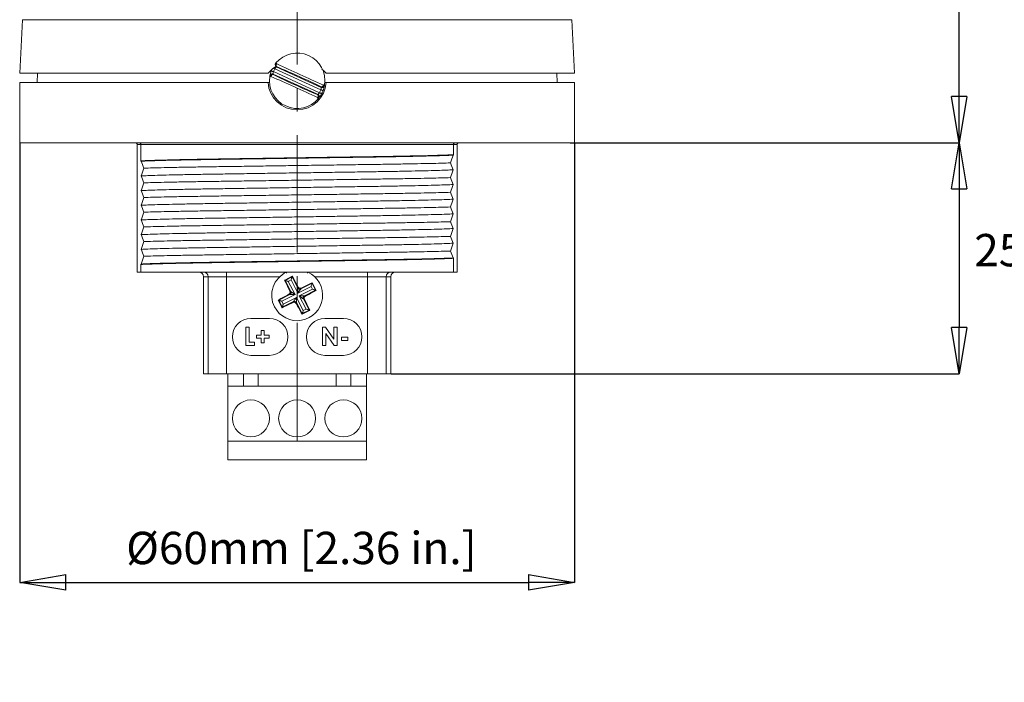
# Model space of a CAD drawing. Units: millimetres. Extents: x 72 to 487, y 113 to 404.
# Drawn here: x 271 to 378, y 259 to 331 of the extents above; entities that cross this region are included whole.
import ezdxf

# ---------------------------------------------------------------- set-up
doc = ezdxf.new("R2010")
doc.units = ezdxf.units.MM
doc.header["$PDSIZE"] = -1
doc.linetypes.add('CENTERX2', pattern=[20.32, 12.7, -2.54, 2.54, -2.54])
doc.layers.add('BORDER', color=179, linetype='Continuous', lineweight=0)
doc.layers.add('DIMENSIONS', color=1, linetype='Continuous', lineweight=0)
doc.styles.add('SLDTEXTSTYLE23', font='TXT', dxfattribs={"width": 0.75})
doc.styles.get("Standard").update_dxf_attribs({"font": 'arial.ttf'})
doc.dimstyles.new('SLDDIMSTYLE0', dxfattribs={"dimtxt": 3.5, "dimasz": 3.302, "dimexe": 0, "dimexo": 0.0625, "dimgap": 0.875, "dimtad": 1, "dimtoh": 1, "dimzin": 12, "dimdsep": 46, "dimtxsty": 'SLDTEXTSTYLE23', "dimblk1": 'CLOSED', "dimblk2": 'CLOSED', "dimsah": 1, "dimcen": 0.09, "dimadec": 0, "dimazin": 0, "dimtfac": 1, "dimtofl": 0, "dimtmove": 0, "dimatfit": 3, "dimldrblk": 'CLOSED', "dimfxl": 1, "dimtolj": 1, "dimtzin": 12, "dimarcsym": 0})
doc.dimstyles.new('SLDDIMSTYLE2', dxfattribs={"dimtxt": 3.5, "dimasz": 3.302, "dimexe": 0, "dimexo": 0.0625, "dimgap": 0.875, "dimtad": 1, "dimtoh": 1, "dimdec": 1, "dimzin": 12, "dimdsep": 46, "dimtxsty": 'SLDTEXTSTYLE23', "dimblk1": 'CLOSED', "dimblk2": 'CLOSED', "dimsah": 1, "dimcen": 0.09, "dimadec": 0, "dimazin": 0, "dimtfac": 1, "dimtdec": 1, "dimtofl": 0, "dimtmove": 0, "dimatfit": 3, "dimldrblk": 'CLOSED', "dimfxl": 1, "dimtolj": 1, "dimtzin": 12, "dimarcsym": 0})

# ---------------------------------------------------------------- blocks, each defined once
blk = doc.blocks.new('_Closed')
at = {"color": 0, "linetype": 'ByBlock', "lineweight": -2}
for p, q in [((-1, 0.166667), (0, 0)), ((-1, 0.166667), (-1, -0.166667)), ((0, 0), (-1, -0.166667)), ((0, 0), (-1, 0))]:
    blk.add_line(p, q, dxfattribs=at)
blk = doc.blocks.new('*D11')
at = {"layer": 'Defpoints', "color": 0}
for p in [(310.52, 382.75), (372.99, 382.75), (330.86, 317.21)]:
    blk.add_point(p, dxfattribs=at)
at = {"layer": 'DIMENSIONS', "color": 0, "lineweight": -2}
for p, q in [((310.58, 382.75), (372.99, 382.75)), ((372.99, 322.21), (372.99, 377.75)), ((330.92, 317.21), (372.99, 317.21))]:
    blk.add_line(p, q, dxfattribs=at)
at = {"layer": 'DIMENSIONS', "color": 0, "lineweight": -2, "xscale": 5, "yscale": 5, "zscale": 5}
for p, rotation in [((372.99, 382.75), 90), ((372.99, 317.21), 270)]:
    blk.add_blockref('_Closed', p, dxfattribs=dict(at, rotation=rotation))
at = {"layer": 'DIMENSIONS', "color": 0, "insert": (367.63, 331.25), "char_height": 3.5, "attachment_point": 1, "rotation": 90}
blk.add_mtext('\\A1;65.5mm [2.58 in.]', dxfattribs=at)
blk = doc.blocks.new('*D12')
at = {"layer": 'Defpoints', "color": 0}
for p in [(271.41, 317.21), (331.41, 317.21), (331.41, 269.66)]:
    blk.add_point(p, dxfattribs=at)
at = {"layer": 'DIMENSIONS', "color": 0, "lineweight": -2}
for p, q in [((271.41, 317.15), (271.41, 269.66)), ((331.41, 317.15), (331.41, 269.66)), ((276.41, 269.66), (326.41, 269.66))]:
    blk.add_line(p, q, dxfattribs=at)
at = {"layer": 'DIMENSIONS', "color": 0, "lineweight": -2, "xscale": 5, "yscale": 5, "zscale": 5, "rotation": 180}
blk.add_blockref('_Closed', (271.41, 269.66), dxfattribs=at)
at = {"layer": 'DIMENSIONS', "color": 0, "lineweight": -2, "xscale": 5, "yscale": 5, "zscale": 5}
blk.add_blockref('_Closed', (331.41, 269.66), dxfattribs=at)
at = {"layer": 'DIMENSIONS', "color": 0, "insert": (282.92, 275.13), "char_height": 3.5, "attachment_point": 1}
blk.add_mtext('\\A1;%%c60mm [2.36 in.]', dxfattribs=at)
blk = doc.blocks.new('*D13')
at = {"layer": 'Defpoints', "color": 0}
for p in [(331.41, 317.21), (311.52, 292.21), (372.99, 292.21)]:
    blk.add_point(p, dxfattribs=at)
at = {"layer": 'DIMENSIONS', "color": 0, "lineweight": -2}
for p, q in [((331.47, 317.21), (372.99, 317.21)), ((372.99, 312.21), (372.99, 297.21)), ((311.58, 292.21), (372.99, 292.21))]:
    blk.add_line(p, q, dxfattribs=at)
at = {"layer": 'DIMENSIONS', "color": 0, "lineweight": -2, "xscale": 5, "yscale": 5, "zscale": 5}
for p, rotation in [((372.99, 317.21), 90), ((372.99, 292.21), 270)]:
    blk.add_blockref('_Closed', p, dxfattribs=dict(at, rotation=rotation))
at = {"layer": 'DIMENSIONS', "color": 0, "insert": (374.62, 307.34), "char_height": 3.5, "attachment_point": 1}
blk.add_mtext('\\A1;25mm [0.99 in.]', dxfattribs=at)

msp = doc.modelspace()

# ---------------------------------------------------------------- linework, layer by layer
at = {"color": 7, "linetype": 'Continuous', "lineweight": 15}
for p, q in [((271.714, 330.513), (271.41, 324.712)), ((331.106, 330.513), (271.714, 330.513)), ((331.41, 324.712), (331.106, 330.513)), ((298.287, 324.712), (271.41, 324.712)), ((273.322, 324.712), (273.305, 323.712)), ((298.84, 324.892), (303.838, 322.62)), ((303.979, 322.931), (298.982, 325.203)), ((299.155, 325.398), (304.012, 323.19)), ((331.41, 324.712), (304.532, 324.712)), ((329.514, 323.712), (329.497, 324.712)), ((271.41, 323.712), (271.41, 317.212)), ((271.41, 323.712), (298.266, 323.712)), ((298.416, 323.712), (298.266, 323.712)), ((303.664, 322.426), (298.808, 324.633)), ((304.553, 323.712), (304.403, 323.712)), ((304.553, 323.712), (331.41, 323.712)), ((331.41, 317.212), (331.41, 323.712)), ((271.41, 317.212), (331.41, 317.212)), ((284.11, 303.212), (284.11, 317.012)), ((284.506, 317.012), (284.11, 317.012)), ((284.506, 315.246), (284.506, 317.012)), ((318.313, 317.012), (284.506, 317.012)), ((318.313, 317.012), (318.313, 315.912)), ((318.71, 317.012), (318.313, 317.012)), ((318.71, 303.212), (318.71, 317.012)), ((318.313, 304.706), (318.313, 303.212)), ((284.506, 303.212), (284.506, 304.039)), ((284.11, 303.212), (284.506, 303.212)), ((284.506, 303.212), (318.313, 303.212)), ((291.794, 302.712), (291.297, 302.712)), ((291.297, 292.212), (291.297, 302.712)), ((293.786, 302.712), (291.794, 302.712)), ((291.794, 292.212), (291.794, 302.712)), ((293.786, 303.212), (293.786, 302.712)), ((293.786, 302.712), (293.786, 292.212)), ((299.522, 302.712), (293.786, 302.712)), ((300.116, 302.319), (300.864, 302.701)), ((300.274, 303.212), (300.274, 303.108)), ((300.755, 302.366), (300.451, 302.21)), ((301.484, 300.942), (300.755, 302.366)), ((300.883, 302.762), (300.864, 302.701)), ((300.864, 302.701), (301.479, 301.498)), ((302.545, 303.212), (302.545, 303.108)), ((309.033, 302.712), (303.297, 302.712)), ((309.033, 303.212), (309.033, 302.712)), ((311.026, 302.712), (309.033, 302.712)), ((309.033, 292.212), (309.033, 302.712)), ((311.026, 302.712), (311.026, 292.212)), ((311.522, 302.712), (311.026, 302.712)), ((311.522, 292.212), (311.522, 302.712)), ((318.313, 303.212), (318.71, 303.212)), ((300.055, 302.338), (300.116, 302.319)), ((300.731, 301.116), (300.116, 302.319)), ((300.451, 302.21), (301.18, 300.786)), ((301.479, 301.498), (301.511, 301.599)), ((302.909, 301.67), (301.484, 300.942)), ((301.64, 300.637), (303.064, 301.366)), ((301.814, 301.39), (303.017, 302.005)), ((301.847, 301.491), (301.814, 301.39)), ((303.064, 301.366), (302.909, 301.67)), ((303.036, 302.066), (303.017, 302.005)), ((303.017, 302.005), (303.399, 301.258)), ((299.42, 300.166), (300.623, 300.781)), ((301.18, 300.786), (299.755, 300.057)), ((299.911, 299.753), (301.335, 300.482)), ((300.623, 300.781), (300.522, 300.813)), ((300.631, 301.148), (300.731, 301.116)), ((301.335, 300.482), (302.064, 299.057)), ((302.368, 299.213), (301.64, 300.637)), ((302.189, 300.275), (302.088, 300.307)), ((302.088, 300.307), (302.703, 299.104)), ((303.399, 301.258), (302.197, 300.642)), ((302.197, 300.642), (302.297, 300.61)), ((303.46, 301.238), (303.399, 301.258)), ((299.359, 300.185), (299.42, 300.166)), ((299.803, 299.418), (299.42, 300.166)), ((299.755, 300.057), (299.911, 299.753)), ((299.783, 299.357), (299.803, 299.418)), ((301.005, 300.033), (299.803, 299.418)), ((300.973, 299.933), (301.005, 300.033)), ((301.34, 299.925), (301.308, 299.824)), ((301.956, 298.722), (301.34, 299.925)), ((302.064, 299.057), (302.368, 299.213)), ((296.41, 298.212), (298.41, 298.212)), ((301.936, 298.661), (301.956, 298.722)), ((302.703, 299.104), (301.956, 298.722)), ((302.764, 299.085), (302.703, 299.104)), ((304.41, 298.212), (306.41, 298.212)), ((295.861, 297.266), (296.22, 297.266)), ((295.861, 295.266), (295.861, 297.266)), ((296.22, 297.266), (296.22, 295.625)), ((304.143, 297.266), (304.466, 297.266)), ((304.143, 295.266), (304.143, 297.266)), ((304.466, 297.266), (305.374, 295.95)), ((305.374, 297.266), (305.733, 297.266)), ((305.374, 295.95), (305.374, 297.266)), ((305.733, 297.266), (305.733, 295.266)), ((297.015, 296.061), (297.015, 296.394)), ((297.015, 296.394), (297.528, 296.394)), ((297.528, 296.061), (297.015, 296.061)), ((297.528, 296.881), (297.861, 296.881)), ((297.528, 296.394), (297.528, 296.881)), ((297.528, 295.573), (297.528, 296.061)), ((297.861, 296.881), (297.861, 296.394)), ((297.861, 296.394), (298.374, 296.394)), ((297.861, 296.061), (297.861, 295.573)), ((298.374, 296.061), (297.861, 296.061)), ((298.374, 296.394), (298.374, 296.061)), ((304.502, 296.578), (304.502, 295.266)), ((305.407, 295.266), (304.502, 296.578)), ((306.194, 296.163), (306.887, 296.163)), ((306.194, 295.83), (306.194, 296.163)), ((306.887, 296.163), (306.887, 295.83)), ((296.784, 295.266), (295.861, 295.266)), ((296.22, 295.625), (296.784, 295.625)), ((296.784, 295.625), (296.784, 295.266)), ((297.861, 295.573), (297.528, 295.573)), ((304.502, 295.266), (304.143, 295.266)), ((305.733, 295.266), (305.407, 295.266)), ((306.887, 295.83), (306.194, 295.83)), ((298.41, 294.212), (296.41, 294.212)), ((306.41, 294.212), (304.41, 294.212)), ((291.794, 292.212), (291.297, 292.212)), ((293.786, 292.212), (291.794, 292.212)), ((309.033, 292.212), (293.786, 292.212)), ((293.91, 290.894), (293.91, 292.212)), ((293.91, 290.894), (293.91, 292.212)), ((295.61, 292.212), (295.61, 290.894)), ((297.21, 292.212), (297.21, 290.894)), ((305.61, 292.212), (305.61, 290.894)), ((307.21, 292.212), (307.21, 290.894)), ((308.91, 292.212), (308.91, 290.894)), ((308.91, 292.212), (308.91, 290.894)), ((311.026, 292.212), (309.033, 292.212)), ((311.522, 292.212), (311.026, 292.212)), ((308.91, 290.894), (293.91, 290.894)), ((308.91, 290.894), (293.91, 290.894)), ((293.91, 284.915), (293.91, 290.894)), ((308.91, 284.915), (308.91, 290.894)), ((293.91, 284.915), (308.91, 284.915)), ((293.91, 282.894), (293.91, 284.915)), ((308.91, 284.915), (308.91, 282.894)), ((308.91, 282.894), (293.91, 282.894))]:
    msp.add_line(p, q, dxfattribs=at)
at = {"color": 7, "linetype": 'Continuous', "lineweight": 15, "flags": 128}
for points in [[(298.287, 324.712), (298.752, 325.2), (299.109, 325.468)], [(298.607, 324.981), (298.611, 324.979), (298.624, 324.974), (298.646, 324.966), (298.675, 324.955), (298.711, 324.941), (298.751, 324.926), (298.795, 324.909), (298.84, 324.892)], [(298.847, 325.274), (298.859, 325.268), (298.897, 325.248), (298.939, 325.226), (298.982, 325.203)], [(304.084, 325.169), (304.249, 325.029), (304.532, 324.712)], [(303.838, 322.62), (303.881, 322.597), (303.922, 322.575), (303.96, 322.555), (303.994, 322.537), (304.021, 322.523), (304.042, 322.512), (304.054, 322.505), (304.058, 322.503)], [(303.979, 322.931), (304.025, 322.914), (304.068, 322.897), (304.109, 322.882), (304.144, 322.868), (304.173, 322.857), (304.195, 322.849), (304.208, 322.844), (304.213, 322.842)], [(303.664, 322.426), (303.713, 322.396), (303.74, 322.372)], [(300.883, 302.762), (300.078, 302.35), (300.055, 302.338)], [(300.755, 302.366), (300.775, 302.428), (300.795, 302.488), (300.813, 302.544), (300.829, 302.593), (300.842, 302.635), (300.853, 302.668), (300.86, 302.69), (300.864, 302.701)], [(300.055, 302.338), (300.108, 302.227), (300.631, 301.148)], [(300.451, 302.21), (300.389, 302.23), (300.329, 302.25), (300.273, 302.268), (300.224, 302.284), (300.182, 302.297), (300.149, 302.308), (300.127, 302.315), (300.116, 302.319)], [(301.484, 300.942), (301.483, 301.045), (301.482, 301.144), (301.481, 301.237), (301.481, 301.319), (301.48, 301.389), (301.479, 301.443), (301.479, 301.48), (301.479, 301.498)], [(301.814, 301.39), (301.803, 301.375), (301.781, 301.345), (301.749, 301.302), (301.708, 301.246), (301.659, 301.179), (301.604, 301.105), (301.545, 301.025), (301.484, 300.942)], [(303.036, 302.066), (302.925, 302.013), (301.847, 301.491)], [(302.909, 301.67), (302.929, 301.732), (302.948, 301.792), (302.966, 301.848), (302.982, 301.897), (302.996, 301.939), (303.006, 301.972), (303.013, 301.994), (303.017, 302.005)], [(303.46, 301.238), (303.048, 302.043), (303.036, 302.066)], [(303.064, 301.366), (303.126, 301.346), (303.186, 301.326), (303.242, 301.308), (303.291, 301.292), (303.333, 301.279), (303.366, 301.268), (303.388, 301.261), (303.399, 301.258)], [(301.18, 300.786), (301.077, 300.785), (300.977, 300.784), (300.885, 300.783), (300.802, 300.783), (300.733, 300.782), (300.678, 300.781), (300.641, 300.781), (300.623, 300.781)], [(300.731, 301.116), (300.746, 301.105), (300.776, 301.083), (300.82, 301.051), (300.876, 301.01), (300.942, 300.961), (301.017, 300.906), (301.097, 300.847), (301.18, 300.786)], [(301.005, 300.033), (301.016, 300.048), (301.038, 300.078), (301.07, 300.121), (301.112, 300.177), (301.16, 300.244), (301.215, 300.318), (301.274, 300.399), (301.335, 300.482)], [(301.335, 300.482), (301.336, 300.379), (301.337, 300.279), (301.338, 300.186), (301.339, 300.104), (301.339, 300.034), (301.34, 299.98), (301.34, 299.943), (301.34, 299.925)], [(301.64, 300.637), (301.743, 300.638), (301.842, 300.639), (301.935, 300.64), (302.017, 300.641), (302.087, 300.641), (302.141, 300.642), (302.178, 300.642), (302.197, 300.642)], [(302.088, 300.307), (302.073, 300.318), (302.044, 300.34), (302, 300.372), (301.944, 300.413), (301.877, 300.462), (301.803, 300.517), (301.723, 300.576), (301.64, 300.637)], [(302.764, 299.085), (302.711, 299.196), (302.189, 300.275)], [(299.359, 300.185), (299.771, 299.38), (299.783, 299.357)], [(299.42, 300.166), (299.431, 300.162), (299.453, 300.155), (299.486, 300.144), (299.528, 300.131), (299.578, 300.115), (299.633, 300.097), (299.693, 300.077), (299.755, 300.057)], [(299.783, 299.357), (299.894, 299.41), (300.973, 299.933)], [(299.803, 299.418), (299.806, 299.429), (299.813, 299.451), (299.824, 299.484), (299.837, 299.526), (299.853, 299.575), (299.871, 299.631), (299.891, 299.691), (299.911, 299.753)], [(302.703, 299.104), (302.692, 299.108), (302.67, 299.115), (302.637, 299.126), (302.596, 299.139), (302.546, 299.155), (302.49, 299.173), (302.43, 299.193), (302.368, 299.213)], [(301.936, 298.661), (302.741, 299.073), (302.764, 299.085)], [(301.956, 298.722), (301.959, 298.733), (301.966, 298.755), (301.977, 298.788), (301.99, 298.83), (302.007, 298.879), (302.025, 298.935), (302.044, 298.995), (302.064, 299.057)]]:
    msp.add_lwpolyline(points, dxfattribs=at)
at = {"color": 7, "linetype": 'Continuous', "lineweight": 15}
for centre in [(296.41, 287.394), (301.41, 287.394), (306.41, 287.394)]:
    msp.add_circle(centre, 2, dxfattribs=at)
for centre, radius, start, end in [((301.41, 323.912), 3, 350.94366, 140.16892), ((301.41, 323.912), 3, 140.16892, 140.73119), ((301.409, 323.912), 3, 159.11924, 169.63676), ((299.58, 324.667), 0.773, 163.08728, 182.51304), ((301.41, 323.912), 2.75, 151.99296, 159.11962), ((299.639, 324.792), 0.775, 128.63221, 147.99294), ((301.307, 323.685), 2.75, 140.36111, 141.4762), ((256.739, 225.634), 108.458, 64.15417, 66.9584), ((425.266, 596.396), 298.579, 245.02413, 246.08818), ((301.41, 323.912), 3.15, 183.64028, 356.35972), ((301.41, 323.912), 3, 170.94366, 320.16892), ((301.41, 323.912), 3, 169.63638, 170.94366), ((298.704, 324.406), 0.249, 100.77261, 169.56231), ((298.683, 324.43), 0.218, 96.63936, 155.05713), ((177.529, 51.372), 298.639, 65.02424, 66.08807), ((298.704, 324.404), 0.251, 65.66632, 100.82967), ((301.513, 324.138), 2.75, 169.63638, 170.75147), ((346.081, 422.189), 108.457, 244.15416, 246.9584), ((303.177, 323.034), 0.78, 308.68923, 327.93529), ((301.41, 323.912), 2.75, 331.99296, 339.11962), ((303.245, 323.156), 0.767, 343.01703, 2.58339), ((301.307, 323.685), 2.75, 349.63638, 350.75147), ((304.115, 323.419), 0.251, 245.66267, 285.91199), ((301.41, 323.912), 3, 331.99296, 339.11962), ((304.116, 323.417), 0.249, 285.8551, 349.58647), ((304.12, 323.411), 0.241, 285.39859, 332.84503), ((301.41, 323.912), 3, 339.11975, 349.63622), ((301.41, 323.912), 3, 349.63638, 350.94366), ((301.513, 324.138), 2.75, 320.36111, 321.4762), ((301.41, 323.912), 3, 320.16892, 321.4762), ((303.561, 322.198), 0.249, 321.56789, 44.36564), ((301.41, 323.912), 3, 321.47651, 331.99264), ((284.307, 317.013), 0.199, 359.60166, 89.74066), ((318.512, 317.013), 0.199, 90.25903, 180.39865), ((283.604, 314.647), 1.083, 31.00341, 33.55674), ((281.557, 313.596), 3.382, 14.77449, 28.41407), ((322.787, 313.809), 4.945, 155.46914, 165.81362), ((319.749, 315.13), 1.634, 151.41855, 153.36795), ((280.033, 315.67), 4.945, 335.46889, 345.81394), ((321.262, 315.884), 3.382, 194.77439, 208.41434), ((322.787, 312.221), 4.945, 155.46914, 165.81362), ((281.557, 312.008), 3.382, 14.77449, 28.41407), ((321.262, 314.296), 3.382, 194.77439, 208.41434), ((280.033, 314.082), 4.945, 335.46889, 345.81394), ((281.557, 310.42), 3.382, 14.77449, 28.41407), ((322.787, 310.633), 4.945, 155.46914, 165.81362), ((280.033, 312.494), 4.945, 335.46889, 345.81393), ((321.262, 312.708), 3.382, 194.77439, 208.41434), ((322.787, 309.045), 4.945, 155.46914, 165.81362), ((281.557, 308.832), 3.382, 14.77452, 28.41406), ((321.262, 311.12), 3.382, 194.77442, 208.41429), ((280.033, 310.906), 4.945, 335.46888, 345.81396), ((281.557, 307.244), 3.382, 14.77455, 28.41403), ((322.787, 307.457), 4.945, 155.4691, 165.81363), ((280.033, 309.318), 4.945, 335.46888, 345.81396), ((321.262, 309.532), 3.382, 194.77442, 208.41429), ((322.787, 305.869), 4.945, 155.4691, 165.81363), ((281.557, 305.656), 3.382, 14.77452, 28.41405), ((321.262, 307.944), 3.382, 194.7744, 208.4143), ((280.033, 307.73), 4.945, 335.46889, 345.81395), ((281.557, 304.068), 3.382, 14.77451, 28.41407), ((322.787, 304.281), 4.945, 155.46911, 165.81362), ((280.033, 306.142), 4.945, 335.46889, 345.81396), ((321.262, 306.356), 3.382, 194.7744, 208.4143), ((319.22, 305.306), 1.087, 210.96864, 213.51421), ((283.062, 304.825), 1.644, 331.46008, 333.40038), ((291.295, 302.713), 0.499, 359.89091, 89.89065), ((301.41, 300.712), 2.75, 114.61998, 207.08839), ((301.41, 300.712), 2.75, 207.08839, 65.38002), ((230.971, 264.254), 79.816, 27.89728, 28.84606), ((311.525, 302.713), 0.499, 90.10946, 180.10898), ((301.702, 301.615), 0.251, 207.59659, 296.58018), ((301.735, 301.719), 0.254, 208.17949, 295.99728), ((337.869, 230.27), 79.819, 117.89729, 118.84604), ((300.403, 301.037), 0.254, 298.1793, 25.99755), ((300.506, 301.004), 0.251, 297.59657, 26.58028), ((302.313, 300.42), 0.251, 117.59642, 206.58026), ((302.417, 300.386), 0.254, 118.17952, 205.99723), ((264.95, 371.153), 79.819, 297.8973, 298.84604), ((301.084, 299.704), 0.254, 28.17957, 115.99721), ((301.118, 299.808), 0.251, 27.59655, 116.58023), ((371.876, 337.184), 79.848, 207.89745, 208.84585), ((296.41, 296.212), 2, 90, 270), ((298.41, 296.212), 2, 270, 90), ((304.41, 296.212), 2, 90, 270), ((306.41, 296.212), 2, 270, 90)]:
    msp.add_arc(centre, radius, start, end, dxfattribs=at)
for centre, major_axis, start_param, end_param in [((283.909, 317.012), (0.201, 0), 0, 1.5707963), ((318.91, 317.012), (0.201, 0), 1.5707963, 3.1415927), ((290.795, 302.712), (-0.502, 0), 3.1415927, 4.712389), ((312.024, 302.712), (-0.502, 0), 4.712389, 6.2831853)]:
    msp.add_ellipse(centre, major_axis=major_axis, ratio=0.9961947, start_param=start_param, end_param=end_param, dxfattribs=at)
for points, knots in [([(299.076, 325.788), (299.068, 325.769), (299.048, 325.723), (299.044, 325.654), (299.058, 325.587), (299.084, 325.531), (299.127, 325.476), (299.168, 325.452), (299.189, 325.439)], [0, 0, 0, 0, 0.1449058, 0.3589562, 0.4927912, 0.6442586, 0.8133395, 1, 1, 1, 1]), ([(299.195, 325.739), (299.17, 325.75), (299.133, 325.767), (299.096, 325.783), (299.08, 325.789), (299.077, 325.788), (299.076, 325.788)], [0, 0, 0, 0, 0.5005593, 0.7547817, 0.8776748, 1, 1, 1, 1]), ([(299.106, 325.833), (299.106, 325.833), (299.107, 325.832), (299.114, 325.826), (299.143, 325.803), (299.178, 325.773), (299.204, 325.752)], [0, 0, 0, 0, 0.0821606, 0.1700223, 0.3797088, 1, 1, 1, 1]), ([(299.195, 325.739), (299.181, 325.715), (299.16, 325.677), (299.143, 325.622), (299.136, 325.576), (299.136, 325.53), (299.144, 325.49), (299.159, 325.46), (299.179, 325.446), (299.189, 325.439)], [0, 0, 0, 0, 0.2031157, 0.3206319, 0.4484664, 0.5851201, 0.7274831, 0.87197, 1, 1, 1, 1]), ([(298.573, 324.364), (298.54, 324.369), (298.494, 324.376), (298.458, 324.382), (298.448, 324.384), (298.447, 324.384), (298.447, 324.384)], [0, 0, 0, 0, 0.6204099, 0.8300622, 0.917886, 1, 1, 1, 1]), ([(298.461, 324.436), (298.47, 324.454), (298.491, 324.498), (298.54, 324.547), (298.599, 324.581), (298.659, 324.599), (298.729, 324.603), (298.775, 324.588), (298.799, 324.58)], [0, 0, 0, 0, 0.1405548, 0.3532232, 0.4874389, 0.6399949, 0.810863, 1, 1, 1, 1]), ([(298.577, 324.379), (298.552, 324.39), (298.515, 324.407), (298.478, 324.424), (298.463, 324.433), (298.462, 324.435), (298.461, 324.436)], [0, 0, 0, 0, 0.5005564, 0.754793, 0.8776857, 1, 1, 1, 1]), ([(298.799, 324.58), (298.787, 324.583), (298.763, 324.589), (298.731, 324.58), (298.695, 324.56), (298.661, 324.531), (298.631, 324.495), (298.6, 324.446), (298.586, 324.405), (298.577, 324.379)], [0, 0, 0, 0, 0.1277525, 0.2722218, 0.4145371, 0.5511486, 0.6791941, 0.796819, 1, 1, 1, 1]), ([(304.243, 323.445), (304.233, 323.419), (304.219, 323.378), (304.188, 323.329), (304.159, 323.293), (304.124, 323.263), (304.089, 323.243), (304.056, 323.234), (304.032, 323.24), (304.021, 323.243)], [0, 0, 0, 0, 0.2028883, 0.3203064, 0.4482472, 0.5849025, 0.7273739, 0.8720213, 1, 1, 1, 1]), ([(304.358, 323.387), (304.35, 323.37), (304.328, 323.325), (304.28, 323.277), (304.22, 323.242), (304.161, 323.224), (304.091, 323.221), (304.045, 323.235), (304.021, 323.243)], [0, 0, 0, 0, 0.1397739, 0.3521953, 0.4864792, 0.6392308, 0.8104193, 1, 1, 1, 1]), ([(304.243, 323.445), (304.267, 323.434), (304.305, 323.417), (304.341, 323.399), (304.356, 323.39), (304.357, 323.388), (304.358, 323.387)], [0, 0, 0, 0, 0.500555, 0.7547914, 0.8776864, 1, 1, 1, 1]), ([(304.246, 323.46), (304.28, 323.454), (304.325, 323.447), (304.362, 323.441), (304.371, 323.44), (304.372, 323.439), (304.372, 323.439)], [0, 0, 0, 0, 0.6204102, 0.8300618, 0.9178858, 1, 1, 1, 1]), ([(303.714, 321.99), (303.713, 321.99), (303.713, 321.991), (303.705, 321.997), (303.677, 322.021), (303.642, 322.05), (303.616, 322.072)], [0, 0, 0, 0, 0.0821603, 0.1700197, 0.379705, 1, 1, 1, 1]), ([(303.63, 322.384), (303.64, 322.377), (303.66, 322.363), (303.675, 322.333), (303.683, 322.293), (303.684, 322.248), (303.676, 322.202), (303.659, 322.146), (303.638, 322.108), (303.625, 322.084)], [0, 0, 0, 0, 0.1280317, 0.2725163, 0.4148794, 0.5515332, 0.6793678, 0.7968839, 1, 1, 1, 1]), ([(303.625, 322.084), (303.649, 322.073), (303.686, 322.056), (303.724, 322.04), (303.74, 322.035), (303.742, 322.035), (303.743, 322.035)], [0, 0, 0, 0, 0.5005597, 0.7547812, 0.8776756, 1, 1, 1, 1]), ([(303.63, 322.384), (303.651, 322.371), (303.691, 322.348), (303.734, 322.295), (303.76, 322.239), (303.775, 322.173), (303.772, 322.102), (303.752, 322.055), (303.743, 322.035)], [0, 0, 0, 0, 0.1831407, 0.3496755, 0.4995869, 0.6328724, 0.8488756, 1, 1, 1, 1]), ([(284.506, 315.246), (284.703, 315.256), (285.099, 315.276), (285.975, 315.307), (287.041, 315.338), (288.355, 315.369), (289.905, 315.4), (291.692, 315.43), (293.637, 315.46), (295.741, 315.493), (297.98, 315.527), (300.299, 315.563), (302.639, 315.598), (304.936, 315.632), (307.133, 315.665), (309.204, 315.695), (311.149, 315.725), (313.029, 315.759), (314.785, 315.796), (316.315, 315.835), (317.541, 315.874), (318.057, 315.899), (318.313, 315.912)], [0, 0, 0, 0, 0.0443808, 0.0889746, 0.1334793, 0.1775961, 0.2273589, 0.275855, 0.324351, 0.3741138, 0.4247583, 0.4758555, 0.5269528, 0.5775973, 0.62736, 0.6758561, 0.7243522, 0.7741149, 0.8304619, 0.887306, 0.9440239, 1, 1, 1, 1]), ([(284.532, 315.205), (284.613, 315.209), (284.864, 315.222), (285.406, 315.244), (286.213, 315.271), (287.172, 315.297), (288.382, 315.325), (289.87, 315.355), (291.663, 315.385), (293.613, 315.415), (295.723, 315.448), (297.969, 315.482), (300.296, 315.518), (302.642, 315.553), (304.947, 315.587), (307.151, 315.62), (309.228, 315.65), (311.179, 315.68), (312.84, 315.71), (314.23, 315.738), (315.367, 315.765), (316.368, 315.791), (317.181, 315.817), (317.83, 315.84), (318.136, 315.855), (318.288, 315.863)], [0, 0, 0, 0, 0.0186353, 0.0574388, 0.0963075, 0.1350461, 0.173463, 0.2238569, 0.2729681, 0.3220793, 0.3724733, 0.4237601, 0.4755055, 0.5272508, 0.5785377, 0.6289316, 0.6780428, 0.727154, 0.7775479, 0.8159649, 0.8547034, 0.8935722, 0.9323757, 0.966352, 1, 1, 1, 1]), ([(284.532, 313.617), (284.763, 313.628), (285.228, 313.65), (286.264, 313.684), (287.529, 313.718), (289.033, 313.751), (290.734, 313.783), (292.609, 313.813), (294.628, 313.843), (296.789, 313.876), (299.068, 313.91), (301.41, 313.946), (303.751, 313.981), (306.031, 314.015), (308.192, 314.048), (310.21, 314.078), (312.086, 314.108), (313.787, 314.14), (315.29, 314.174), (316.555, 314.207), (317.592, 314.241), (318.056, 314.264), (318.288, 314.275)], [0, 0, 0, 0, 0.0493283, 0.0990293, 0.148696, 0.1979234, 0.2483233, 0.2974402, 0.3465572, 0.396957, 0.4482499, 0.5000013, 0.5517528, 0.6030457, 0.6534455, 0.7025625, 0.7516794, 0.8020793, 0.851306, 0.900972, 0.9506723, 1, 1, 1, 1]), ([(284.827, 314.458), (285.15, 314.468), (285.793, 314.487), (287, 314.516), (288.447, 314.547), (290.159, 314.577), (292.135, 314.607), (294.262, 314.637), (296.54, 314.67), (298.942, 314.704), (301.41, 314.74), (303.877, 314.775), (306.28, 314.809), (308.558, 314.842), (310.685, 314.872), (312.661, 314.902), (314.372, 314.933), (315.819, 314.963), (317.026, 314.992), (317.67, 315.012), (317.992, 315.021)], [0, 0, 0, 0, 0.0498134, 0.0994992, 0.1487581, 0.2073609, 0.2644721, 0.3215833, 0.3801861, 0.4398273, 0.5000016, 0.5601759, 0.6198171, 0.6784199, 0.7355311, 0.7926422, 0.8512451, 0.9005029, 0.9501877, 1, 1, 1, 1]), ([(284.827, 312.87), (285.15, 312.88), (285.793, 312.899), (287, 312.928), (288.447, 312.959), (290.159, 312.989), (292.135, 313.019), (294.262, 313.049), (296.54, 313.082), (298.942, 313.116), (301.41, 313.152), (303.877, 313.187), (306.28, 313.221), (308.558, 313.254), (310.685, 313.284), (312.661, 313.314), (314.372, 313.345), (315.819, 313.375), (317.026, 313.404), (317.67, 313.424), (317.992, 313.433)], [0, 0, 0, 0, 0.0498134, 0.0994992, 0.1487581, 0.2073609, 0.2644721, 0.3215833, 0.3801861, 0.4398273, 0.5000016, 0.5601759, 0.6198171, 0.6784199, 0.7355311, 0.7926422, 0.8512451, 0.9005029, 0.9501877, 1, 1, 1, 1]), ([(284.532, 312.029), (284.763, 312.04), (285.228, 312.062), (286.264, 312.096), (287.529, 312.13), (289.033, 312.163), (290.734, 312.195), (292.609, 312.225), (294.628, 312.255), (296.789, 312.288), (299.068, 312.322), (301.41, 312.358), (303.751, 312.393), (306.031, 312.427), (308.192, 312.46), (310.21, 312.49), (312.086, 312.52), (313.787, 312.552), (315.29, 312.586), (316.555, 312.619), (317.592, 312.653), (318.056, 312.676), (318.288, 312.687)], [0, 0, 0, 0, 0.0493283, 0.0990293, 0.148696, 0.1979234, 0.2483233, 0.2974402, 0.3465572, 0.396957, 0.4482499, 0.5000013, 0.5517528, 0.6030457, 0.6534455, 0.7025625, 0.7516794, 0.8020793, 0.851306, 0.900972, 0.9506723, 1, 1, 1, 1]), ([(284.532, 310.441), (284.763, 310.452), (285.228, 310.474), (286.264, 310.508), (287.529, 310.542), (289.033, 310.575), (290.734, 310.607), (292.609, 310.637), (294.628, 310.667), (296.789, 310.7), (299.068, 310.734), (301.41, 310.77), (303.751, 310.805), (306.031, 310.839), (308.192, 310.872), (310.21, 310.902), (312.086, 310.932), (313.787, 310.964), (315.29, 310.998), (316.555, 311.031), (317.592, 311.065), (318.056, 311.088), (318.288, 311.099)], [0, 0, 0, 0, 0.0493283, 0.0990293, 0.148696, 0.1979234, 0.2483233, 0.2974402, 0.3465572, 0.396957, 0.4482499, 0.5000013, 0.5517528, 0.6030457, 0.6534455, 0.7025625, 0.7516794, 0.8020793, 0.851306, 0.900972, 0.9506723, 1, 1, 1, 1]), ([(284.827, 311.282), (285.15, 311.292), (285.793, 311.311), (287, 311.34), (288.447, 311.371), (290.159, 311.401), (292.135, 311.431), (294.262, 311.461), (296.54, 311.494), (298.942, 311.528), (301.41, 311.564), (303.877, 311.599), (306.28, 311.633), (308.558, 311.666), (310.685, 311.696), (312.661, 311.726), (314.372, 311.757), (315.819, 311.787), (317.026, 311.816), (317.67, 311.836), (317.992, 311.845)], [0, 0, 0, 0, 0.0498134, 0.0994992, 0.1487581, 0.2073609, 0.2644721, 0.3215833, 0.3801861, 0.4398273, 0.5000016, 0.5601759, 0.6198171, 0.6784199, 0.7355311, 0.7926422, 0.8512451, 0.9005029, 0.9501877, 1, 1, 1, 1]), ([(284.827, 309.694), (285.15, 309.704), (285.793, 309.723), (287, 309.752), (288.447, 309.783), (290.159, 309.813), (292.135, 309.843), (294.262, 309.873), (296.54, 309.906), (298.942, 309.94), (301.41, 309.976), (303.877, 310.011), (306.28, 310.045), (308.558, 310.078), (310.685, 310.108), (312.661, 310.138), (314.372, 310.169), (315.819, 310.199), (317.026, 310.228), (317.67, 310.248), (317.992, 310.257)], [0, 0, 0, 0, 0.0498134, 0.0994992, 0.1487581, 0.2073609, 0.2644721, 0.3215833, 0.3801861, 0.4398273, 0.5000016, 0.5601759, 0.6198171, 0.6784199, 0.7355311, 0.7926422, 0.8512451, 0.9005029, 0.9501877, 1, 1, 1, 1]), ([(284.532, 308.853), (284.763, 308.864), (285.228, 308.886), (286.264, 308.92), (287.529, 308.954), (289.033, 308.987), (290.734, 309.019), (292.609, 309.049), (294.628, 309.079), (296.789, 309.112), (299.068, 309.146), (301.41, 309.182), (303.751, 309.217), (306.031, 309.251), (308.192, 309.284), (310.21, 309.314), (312.086, 309.344), (313.787, 309.376), (315.29, 309.41), (316.555, 309.443), (317.592, 309.477), (318.056, 309.5), (318.288, 309.511)], [0, 0, 0, 0, 0.0493283, 0.0990293, 0.148696, 0.1979234, 0.2483233, 0.2974402, 0.3465572, 0.396957, 0.4482499, 0.5000013, 0.5517528, 0.6030457, 0.6534455, 0.7025625, 0.7516794, 0.8020793, 0.851306, 0.900972, 0.9506723, 1, 1, 1, 1]), ([(284.532, 307.265), (284.763, 307.276), (285.228, 307.298), (286.264, 307.332), (287.529, 307.366), (289.033, 307.399), (290.734, 307.431), (292.609, 307.461), (294.628, 307.491), (296.789, 307.524), (299.068, 307.558), (301.41, 307.594), (303.751, 307.629), (306.031, 307.663), (308.192, 307.696), (310.21, 307.726), (312.086, 307.756), (313.787, 307.788), (315.29, 307.822), (316.555, 307.855), (317.592, 307.889), (318.056, 307.912), (318.288, 307.923)], [0, 0, 0, 0, 0.0493283, 0.0990293, 0.148696, 0.1979234, 0.2483233, 0.2974402, 0.3465572, 0.396957, 0.4482499, 0.5000013, 0.5517528, 0.6030457, 0.6534455, 0.7025625, 0.7516794, 0.8020793, 0.851306, 0.900972, 0.9506723, 1, 1, 1, 1]), ([(284.827, 308.106), (285.15, 308.116), (285.793, 308.135), (287, 308.164), (288.447, 308.195), (290.159, 308.225), (292.135, 308.255), (294.262, 308.285), (296.54, 308.318), (298.942, 308.352), (301.41, 308.388), (303.877, 308.423), (306.28, 308.457), (308.558, 308.49), (310.685, 308.52), (312.661, 308.55), (314.372, 308.581), (315.819, 308.611), (317.026, 308.64), (317.67, 308.66), (317.992, 308.669)], [0, 0, 0, 0, 0.0498134, 0.0994992, 0.1487581, 0.2073609, 0.2644721, 0.3215833, 0.3801861, 0.4398273, 0.5000016, 0.5601759, 0.6198171, 0.6784199, 0.7355311, 0.7926422, 0.8512451, 0.9005029, 0.9501877, 1, 1, 1, 1]), ([(284.827, 306.518), (285.15, 306.528), (285.793, 306.547), (287, 306.576), (288.447, 306.607), (290.159, 306.637), (292.135, 306.667), (294.262, 306.697), (296.54, 306.73), (298.942, 306.764), (301.41, 306.8), (303.877, 306.835), (306.28, 306.869), (308.558, 306.902), (310.685, 306.932), (312.661, 306.962), (314.372, 306.993), (315.819, 307.023), (317.026, 307.052), (317.67, 307.072), (317.992, 307.081)], [0, 0, 0, 0, 0.0498134, 0.0994992, 0.1487581, 0.2073609, 0.2644721, 0.3215833, 0.3801861, 0.4398273, 0.5000016, 0.5601759, 0.6198171, 0.6784199, 0.7355311, 0.7926422, 0.8512451, 0.9005029, 0.9501877, 1, 1, 1, 1]), ([(284.532, 305.677), (284.763, 305.688), (285.228, 305.71), (286.264, 305.744), (287.529, 305.778), (289.033, 305.811), (290.734, 305.843), (292.609, 305.873), (294.628, 305.903), (296.789, 305.936), (299.068, 305.97), (301.41, 306.006), (303.751, 306.041), (306.031, 306.075), (308.192, 306.108), (310.21, 306.138), (312.086, 306.168), (313.787, 306.2), (315.29, 306.234), (316.555, 306.267), (317.592, 306.301), (318.056, 306.324), (318.288, 306.335)], [0, 0, 0, 0, 0.0493283, 0.0990293, 0.148696, 0.1979234, 0.2483233, 0.2974402, 0.3465572, 0.396957, 0.4482499, 0.5000013, 0.5517528, 0.6030457, 0.6534455, 0.7025625, 0.7516794, 0.8020793, 0.851306, 0.900972, 0.9506723, 1, 1, 1, 1]), ([(284.506, 304.039), (284.733, 304.051), (285.188, 304.073), (286.234, 304.108), (287.524, 304.143), (289.052, 304.178), (290.767, 304.21), (292.636, 304.24), (294.648, 304.27), (296.803, 304.303), (299.076, 304.337), (301.41, 304.373), (303.744, 304.408), (306.016, 304.442), (308.171, 304.475), (310.183, 304.505), (312.053, 304.535), (313.767, 304.567), (315.296, 304.602), (316.586, 304.637), (317.631, 304.672), (318.087, 304.694), (318.313, 304.706)], [0, 0, 0, 0, 0.0502273, 0.1008882, 0.1515413, 0.2017457, 0.2515079, 0.3000033, 0.3484988, 0.3982609, 0.4489048, 0.5000013, 0.5510979, 0.6017418, 0.6515039, 0.6999994, 0.7484948, 0.7982569, 0.8484607, 0.8991131, 0.9497734, 1, 1, 1, 1]), ([(284.532, 304.089), (284.763, 304.1), (285.228, 304.122), (286.264, 304.156), (287.529, 304.19), (289.033, 304.223), (290.734, 304.255), (292.609, 304.285), (294.628, 304.315), (296.789, 304.348), (299.068, 304.382), (301.41, 304.418), (303.751, 304.453), (306.031, 304.487), (308.192, 304.52), (310.21, 304.55), (312.086, 304.58), (313.787, 304.612), (315.29, 304.646), (316.555, 304.679), (317.592, 304.713), (318.056, 304.736), (318.288, 304.747)], [0, 0, 0, 0, 0.0493283, 0.0990293, 0.148696, 0.1979234, 0.2483233, 0.2974402, 0.3465572, 0.396957, 0.4482499, 0.5000013, 0.5517528, 0.6030457, 0.6534455, 0.7025625, 0.7516794, 0.8020793, 0.851306, 0.900972, 0.9506723, 1, 1, 1, 1]), ([(284.827, 304.93), (285.15, 304.94), (285.793, 304.959), (287, 304.988), (288.447, 305.019), (290.159, 305.049), (292.135, 305.079), (294.262, 305.109), (296.54, 305.142), (298.942, 305.176), (301.41, 305.212), (303.877, 305.247), (306.28, 305.281), (308.558, 305.314), (310.685, 305.344), (312.661, 305.374), (314.372, 305.405), (315.819, 305.435), (317.026, 305.464), (317.67, 305.484), (317.992, 305.493)], [0, 0, 0, 0, 0.0498134, 0.0994992, 0.1487581, 0.2073609, 0.2644721, 0.3215833, 0.3801861, 0.4398273, 0.5000016, 0.5601759, 0.6198171, 0.6784199, 0.7355311, 0.7926422, 0.8512451, 0.9005029, 0.9501877, 1, 1, 1, 1])]:
    msp.add_open_spline(points, degree=3, knots=knots, dxfattribs=at)
for points in [[(299.106, 325.833), (299.076, 325.788)], [(298.447, 324.384), (298.461, 324.436)], [(304.372, 323.439), (304.358, 323.387)], [(303.743, 322.035), (303.714, 321.99)]]:
    msp.add_open_spline(points, degree=1, dxfattribs=at)
at = {"layer": 'BORDER', "color": 7, "linetype": 'CENTERX2', "lineweight": 0}
msp.add_line((301.41, 285.013), (301.41, 387.684), dxfattribs=at)

# ---------------------------------------------------------------- dimensions: what is measured, and where the dimension line sits
at = {"layer": 'DIMENSIONS', "color": 7}
for base, p1, p2, dimstyle, override, picture, middle in [((372.992, 382.747), (330.859, 317.212), (310.522, 382.747), 'SLDDIMSTYLE2', {"dimscale": 1, "dimasz": 5, "dimdec": 1, "dimpost": 'mm', "dimtxsty": 'Standard'}, '*D11', (372.992, 349.887)), ((372.992, 292.212), (331.41, 317.212), (311.522, 292.212), 'SLDDIMSTYLE0', {"dimscale": 1, "dimasz": 5, "dimdec": 1, "dimpost": 'mm', "dimtxsty": 'Standard', "dimtmove": 2}, '*D13', (391.24, 305.098))]:
    dim = msp.add_linear_dim(base=base, p1=p1, p2=p2, angle=90, dimstyle=dimstyle, override=override, dxfattribs=at)
    dim.commit()
    dim.dimension.update_dxf_attribs({"geometry": picture, "text_midpoint": middle, "dimtype": 160})
dim = msp.add_linear_dim(base=(331.41, 269.659), p1=(271.41, 317.212), p2=(331.41, 317.212), text='%%c<>', dimstyle='SLDDIMSTYLE0', override={"dimscale": 1, "dimasz": 5, "dimdec": 1, "dimpost": 'mm', "dimtxsty": 'Standard'}, dxfattribs=at)
dim.commit()
dim.dimension.update_dxf_attribs({"geometry": '*D12', "text_midpoint": (301.41, 269.659), "dimtype": 160})

doc.saveas('drawing.dxf')
